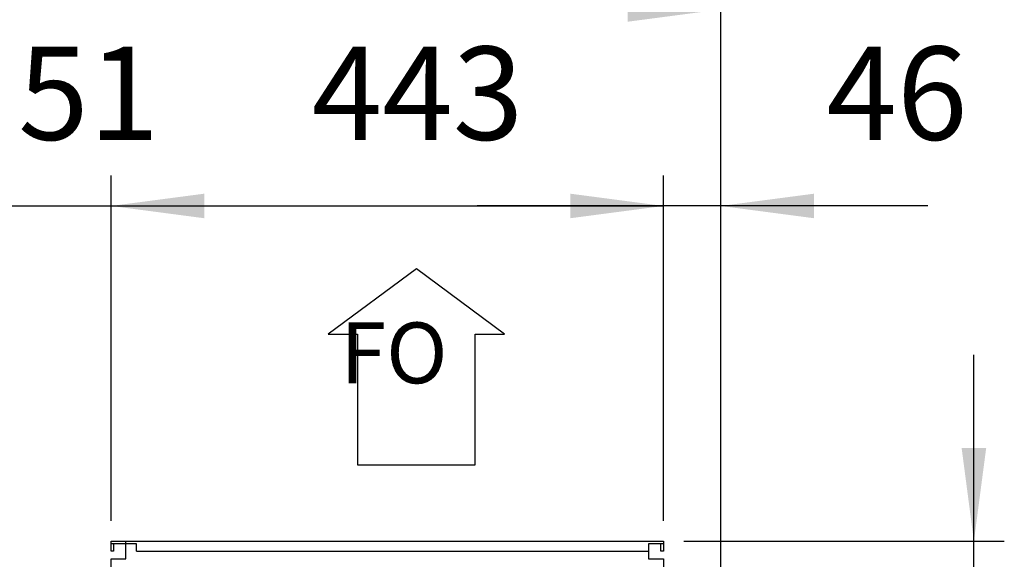
# Model space of a CAD drawing. Units: millimetres. Extents: x 16248 to 33266, y -30533 to -20060.
# Drawn here: x 22510 to 23299, y -21463 to -21030 of the extents above; entities that cross this region are included whole.
import ezdxf

# ---------------------------------------------------------------- set-up
doc = ezdxf.new("R2010")
doc.units = ezdxf.units.MM
doc.layers.add('1', color=7, linetype='Continuous')
doc.styles.add('CONVERTER_18', font='txt.shx', dxfattribs={"width": 0.9})
doc.dimstyles.new('ME10_DIM_56', dxfattribs={"dimtxt": 74.75, "dimasz": 74.75, "dimexe": 24.375, "dimexo": 16.25, "dimgap": 29.25, "dimtad": 1, "dimdec": 0, "dimdsep": 46, "dimtxsty": 'CONVERTER_18', "dimsah": 1, "dimcen": 0.09, "dimclrd": 6, "dimclre": 6, "dimclrt": 3, "dimadec": 0, "dimazin": 0, "dimtfac": 1, "dimtdec": 4, "dimtix": 1, "dimtmove": 0, "dimatfit": 3, "dimfxl": 1, "dimtolj": 1, "dimtzin": 0, "dimarcsym": 0})
doc.dimstyles.new('ME10_DIM_64', dxfattribs={"dimtxt": 74.75, "dimasz": 74.75, "dimexe": 24.375, "dimexo": 16.25, "dimgap": 29.25, "dimtad": 1, "dimdec": 0, "dimdsep": 46, "dimtxsty": 'CONVERTER_18', "dimsah": 1, "dimcen": 0.09, "dimclrd": 6, "dimclre": 6, "dimclrt": 3, "dimadec": 0, "dimazin": 0, "dimtfac": 1, "dimtdec": 4, "dimtix": 1, "dimtmove": 0, "dimatfit": 3, "dimfxl": 1, "dimtolj": 1, "dimtzin": 0, "dimarcsym": 0})
doc.dimstyles.new('ME10_DIM_66', dxfattribs={"dimtxt": 74.75, "dimasz": 74.75, "dimexe": 24.375, "dimexo": 16.25, "dimgap": 29.25, "dimtad": 1, "dimdec": 0, "dimdsep": 46, "dimtxsty": 'CONVERTER_18', "dimsah": 1, "dimcen": 0.09, "dimclrd": 6, "dimclre": 6, "dimclrt": 3, "dimadec": 0, "dimazin": 0, "dimtfac": 1, "dimtdec": 4, "dimtix": 1, "dimtmove": 0, "dimatfit": 3, "dimfxl": 1, "dimtolj": 1, "dimtzin": 0, "dimarcsym": 0})
doc.dimstyles.new('ME10_DIM_71', dxfattribs={"dimtxt": 74.75, "dimasz": 74.75, "dimexe": 24.375, "dimexo": 16.25, "dimgap": 29.25, "dimtad": 1, "dimdec": 0, "dimdsep": 46, "dimtxsty": 'CONVERTER_18', "dimsah": 1, "dimcen": 0.09, "dimclrd": 6, "dimclre": 6, "dimclrt": 3, "dimadec": 0, "dimazin": 0, "dimtfac": 1, "dimtdec": 4, "dimtix": 1, "dimtmove": 0, "dimatfit": 3, "dimfxl": 1, "dimtolj": 1, "dimtzin": 0, "dimarcsym": 0})
doc.dimstyles.new('ME10_DIM_75', dxfattribs={"dimtxt": 74.75, "dimasz": 74.75, "dimexe": 24.375, "dimexo": 16.25, "dimgap": 29.25, "dimtad": 1, "dimdec": 0, "dimdsep": 46, "dimtxsty": 'CONVERTER_18', "dimsah": 1, "dimcen": 0.09, "dimclrd": 6, "dimclre": 6, "dimclrt": 3, "dimadec": 0, "dimazin": 0, "dimtfac": 1, "dimtdec": 4, "dimtix": 1, "dimtmove": 0, "dimatfit": 3, "dimfxl": 1, "dimtolj": 1, "dimtzin": 0, "dimarcsym": 0})

# ---------------------------------------------------------------- blocks, each defined once
blk = doc.blocks.new('*D49')
at = {"layer": '1', "color": 6, "linetype": 'Continuous'}
for p, q in [((22582.94, -21431.96), (22582.94, -21155.08)), ((23025.94, -21431.96), (23025.94, -21155.08)), ((22582.94, -21179.46), (23025.94, -21179.46))]:
    blk.add_line(p, q, dxfattribs=at)
at = {"layer": '1', "color": 6}
for points in [[(22657.69, -21169.62), (22657.69, -21189.3), (22582.94, -21179.46)], [(22951.19, -21189.3), (22951.19, -21169.62), (23025.94, -21179.46)]]:
    blk.add_solid(points, dxfattribs=at)
at = {"layer": '1', "color": 3, "insert": (22743.81, -21149.83), "char_height": 74.75, "attachment_point": 7, "rotation": 0.00014, "line_spacing_factor": 0.454545, "style": 'CONVERTER_18'}
blk.add_mtext('443', dxfattribs=at)
blk = doc.blocks.new('*D57')
at = {"layer": '1', "color": 6, "linetype": 'Continuous'}
for p, q in [((20371.94, -21545.9), (20371.94, -20997.58)), ((23071.94, -21545.9), (23071.94, -20997.58)), ((20371.94, -21021.96), (23071.94, -21021.96))]:
    blk.add_line(p, q, dxfattribs=at)
at = {"layer": '1', "color": 6}
for points in [[(20446.69, -21012.12), (20446.69, -21031.8), (20371.94, -21021.96)], [(22997.19, -21031.8), (22997.19, -21012.12), (23071.94, -21021.96)]]:
    blk.add_solid(points, dxfattribs=at)
at = {"layer": '1', "color": 3, "insert": (21638.92, -20992.33), "char_height": 74.75, "attachment_point": 7, "rotation": 0.00014, "line_spacing_factor": 0.454545, "style": 'CONVERTER_18'}
blk.add_mtext('2700', dxfattribs=at)
blk = doc.blocks.new('*D59')
at = {"layer": '1', "color": 6, "linetype": 'Continuous'}
for p, q in [((22432.34, -21431.96), (22432.34, -21155.08)), ((22582.94, -21431.96), (22582.94, -21155.08)), ((22282.84, -21179.46), (22432.34, -21179.46)), ((22432.34, -21179.46), (22582.94, -21179.46)), ((22582.94, -21179.46), (22732.44, -21179.46))]:
    blk.add_line(p, q, dxfattribs=at)
at = {"layer": '1', "color": 6}
for points in [[(22357.59, -21189.3), (22357.59, -21169.62), (22432.34, -21179.46)], [(22657.69, -21169.62), (22657.69, -21189.3), (22582.94, -21179.46)]]:
    blk.add_solid(points, dxfattribs=at)
at = {"layer": '1', "color": 3, "insert": (22451.83, -21149.83), "char_height": 74.75, "attachment_point": 7, "rotation": 0.00014, "line_spacing_factor": 0.454545, "style": 'CONVERTER_18'}
blk.add_mtext('151', dxfattribs=at)
blk = doc.blocks.new('*D64')
at = {"layer": '1', "color": 6, "linetype": 'Continuous'}
for p, q in [((23025.94, -21431.96), (23025.94, -21155.08)), ((23071.94, -21579.61), (23071.94, -21155.08)), ((23025.94, -21179.46), (22876.44, -21179.46)), ((23071.94, -21179.46), (23025.94, -21179.46)), ((23237.9, -21179.46), (23071.94, -21179.46))]:
    blk.add_line(p, q, dxfattribs=at)
at = {"layer": '1', "color": 6}
for points in [[(22951.19, -21189.3), (22951.19, -21169.62), (23025.94, -21179.46)], [(23146.69, -21169.62), (23146.69, -21189.3), (23071.94, -21179.46)]]:
    blk.add_solid(points, dxfattribs=at)
at = {"layer": '1', "color": 3, "insert": (23156.6, -21149.83), "char_height": 74.75, "attachment_point": 7, "rotation": 0.00014, "line_spacing_factor": 0.454545, "style": 'CONVERTER_18'}
blk.add_mtext('46', dxfattribs=at)
blk = doc.blocks.new('*D68')
at = {"layer": '1', "color": 6, "linetype": 'Continuous'}
for p, q in [((23274.88, -21448.21), (23274.88, -21298.71)), ((23042.19, -21448.21), (23299.26, -21448.21)), ((23274.88, -21551.61), (23274.88, -21448.21)), ((23077.64, -21551.61), (23299.26, -21551.61)), ((23274.88, -21751.34), (23274.88, -21551.61))]:
    blk.add_line(p, q, dxfattribs=at)
at = {"layer": '1', "color": 6}
for points in [[(23265.04, -21373.46), (23284.73, -21373.46), (23274.88, -21448.21)], [(23284.73, -21626.36), (23265.04, -21626.36), (23274.88, -21551.61)]]:
    blk.add_solid(points, dxfattribs=at)
at = {"layer": '1', "color": 3, "insert": (23245.25, -21751.34), "char_height": 74.75, "attachment_point": 7, "rotation": 90, "line_spacing_factor": 0.454545, "style": 'CONVERTER_18'}
blk.add_mtext('103', dxfattribs=at)

msp = doc.modelspace()

# ---------------------------------------------------------------- linework, layer by layer
at = {"color": 2, "linetype": 'Continuous'}
for p, q in [((22594.93, -21450.21), (22582.93, -21450.21)), ((22584.94, -21450.21), (22584.94, -21456.21)), ((23025.94, -21450.21), (23013.94, -21450.21)), ((23023.93, -21456.21), (23023.93, -21450.21)), ((22584.94, -21456.21), (22582.94, -21456.21)), ((23025.93, -21456.21), (23023.93, -21456.21))]:
    msp.add_line(p, q, dxfattribs=at)
at = {"color": 6, "linetype": 'Continuous'}
for p, q in [((22594.93, -21456.21), (22594.93, -21450.21)), ((22603.44, -21450.21), (22594.94, -21450.21)), ((22603.44, -21456.21), (22603.44, -21450.21)), ((22603.44, -21456.21), (23013.94, -21456.21))]:
    msp.add_line(p, q, dxfattribs=at)
at = {"layer": '1', "color": 1, "linetype": 'Continuous'}
for p, q in [((22827.77, -21229.86), (22757.02, -21282.26)), ((22898.52, -21282.26), (22827.77, -21229.86)), ((22757.02, -21282.26), (22780.6, -21282.26)), ((22780.6, -21282.26), (22780.6, -21387.07)), ((22874.93, -21387.07), (22874.93, -21282.26)), ((22874.93, -21282.26), (22898.52, -21282.26)), ((22780.6, -21387.07), (22874.93, -21387.07))]:
    msp.add_line(p, q, dxfattribs=at)
at = {"layer": '1', "color": 2, "linetype": 'Continuous'}
for p, q in [((22582.93, -21456.21), (22582.94, -21448.21)), ((22582.94, -21448.21), (23025.94, -21448.21)), ((22594.93, -21462.21), (22594.93, -21448.21)), ((23013.94, -21450.21), (23013.94, -21462.21)), ((23025.94, -21448.21), (23025.94, -21456.21)), ((22582.94, -21521.61), (22582.93, -21462.21)), ((22582.93, -21462.21), (22594.93, -21462.21)), ((23013.94, -21462.21), (23025.94, -21462.21)), ((23025.94, -21462.21), (23025.94, -21551.61))]:
    msp.add_line(p, q, dxfattribs=at)

# ---------------------------------------------------------------- texts
at = {"layer": '1', "color": 3, "insert": (22852.87, -21336.83), "char_height": 48.75, "attachment_point": 9, "style": 'CONVERTER_18'}
msp.add_mtext('FO', dxfattribs=at)

# ---------------------------------------------------------------- dimensions: what is measured, and where the dimension line sits
at = {"layer": '1'}
for base, p1, p2, dimstyle, picture, middle in [((20371.94, -21021.96), (23071.94, -21562.15), (20371.94, -21562.15), 'ME10_DIM_64', '*D57', (21721.94, -20964.25)), ((22432.34, -21179.46), (22582.94, -21448.21), (22432.34, -21448.21), 'ME10_DIM_66', '*D59', (22507.64, -21121.94)), ((22582.94, -21179.46), (23025.94, -21448.21), (22582.94, -21448.21), 'ME10_DIM_56', '*D49', (22804.44, -21121.75)), ((23071.94, -21179.46), (23025.94, -21448.21), (23071.94, -21595.86), 'ME10_DIM_71', '*D64', (23197.25, -21121.75))]:
    dim = msp.add_linear_dim(base=base, p1=p1, p2=p2, dimstyle=dimstyle, dxfattribs=at)
    dim.commit()
    dim.dimension.update_dxf_attribs({"geometry": picture, "text_midpoint": middle, "text_rotation": 0.00014})
dim = msp.add_linear_dim(base=(23274.88, -21551.61), p1=(23025.94, -21448.21), p2=(23061.39, -21551.61), angle=90, dimstyle='ME10_DIM_75', dxfattribs=at)
dim.commit()
dim.dimension.update_dxf_attribs({"geometry": '*D68', "text_midpoint": (23217.18, -21690.71), "text_rotation": 90})

doc.saveas('drawing.dxf')
